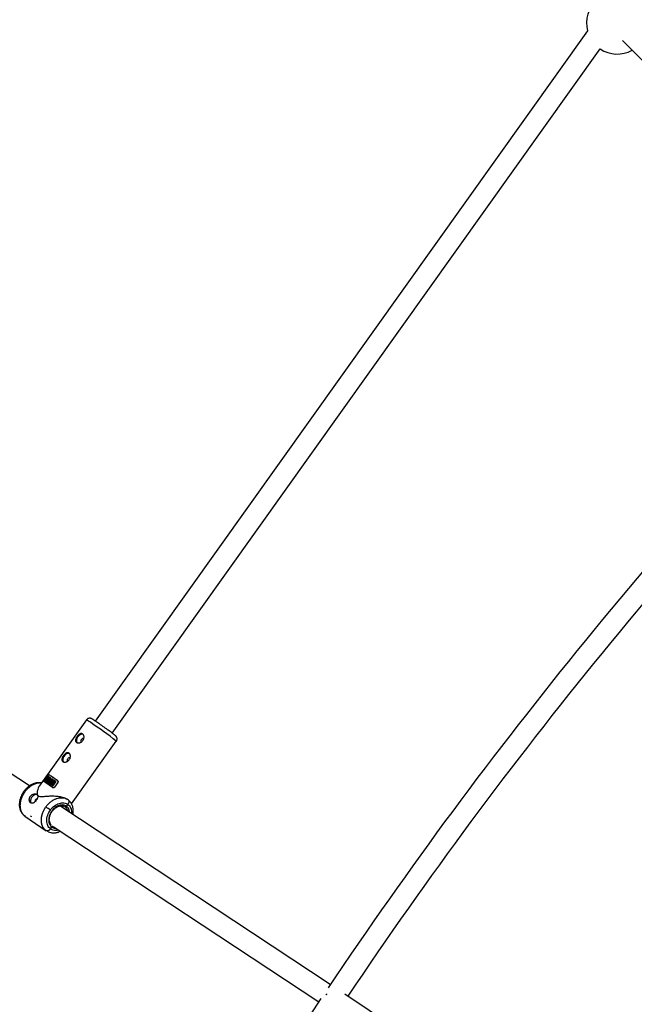
# Model space of a CAD drawing. Units: millimetres. Extents: x -6050 to 6050, y -6050 to 6050.
# Drawn here: x -3150 to -2680, y 1940 to 2694 of the extents above; entities that cross this region are included whole.
import ezdxf

# ---------------------------------------------------------------- set-up
doc = ezdxf.new("R2010")
doc.units = ezdxf.units.MM

msp = doc.modelspace()

# ---------------------------------------------------------------- linework, layer by layer
at = {"color": 8, "linetype": 'Continuous', "lineweight": 25}
for p, q in [((-2715.57, 2685.02), (-3092.24, 2157.12)), ((-2688.84, 2677.53), (-2494.66, 2483.35)), ((-3079.22, 2147.83), (-2705.79, 2671.19)), ((-3142.59, 2107.49), (-3282.86, 2200.06)), ((-3098.94, 2158.06), (-3135.17, 2107.28)), ((-3110.41, 2093.77), (-3076.15, 2141.79)), ((-3127.7, 2116.02), (-3127.98, 2116.23)), ((-3127.96, 2116.21), (-3127.7, 2116.02)), ((-3131.42, 2111.9), (-3128.8, 2115.56)), ((-3131.14, 2111.7), (-3131.42, 2111.9)), ((-3128.53, 2115.36), (-3131.14, 2111.7)), ((-3130.88, 2111.35), (-3130.75, 2111.25)), ((-3130.56, 2111.13), (-3130.75, 2111.25)), ((-3130.69, 2111.22), (-3130.56, 2111.13)), ((-3129.13, 2112.48), (-3130.24, 2110.92)), ((-3130.24, 2110.92), (-3130.11, 2110.83)), ((-3129.91, 2110.7), (-3130.11, 2110.83)), ((-3130.03, 2110.79), (-3127.47, 2114.38)), ((-3130.03, 2110.79), (-3129.91, 2110.7)), ((-3127.35, 2114.29), (-3129.91, 2110.7)), ((-3129.39, 2110.33), (-3129.14, 2110.14)), ((-3128.53, 2115.36), (-3128.8, 2115.56)), ((-3128.56, 2111.68), (-3128.68, 2111.77)), ((-3127.67, 2114.51), (-3128.63, 2113.17)), ((-3126.55, 2112.19), (-3128.36, 2109.65)), ((-3128.24, 2109.56), (-3128.36, 2109.65)), ((-3128.15, 2112.71), (-3128.27, 2112.8)), ((-3127.96, 2109.37), (-3128.24, 2109.56)), ((-3128.16, 2114.84), (-3128.04, 2114.74)), ((-3127.93, 2112.56), (-3128.15, 2112.71)), ((-3128.08, 2109.45), (-3126.27, 2112)), ((-3128.08, 2109.45), (-3127.96, 2109.37)), ((-3128.05, 2112.65), (-3127.93, 2112.56)), ((-3126.15, 2111.91), (-3127.96, 2109.37)), ((-3127.47, 2114.38), (-3127.35, 2114.29)), ((-3125.52, 2111.48), (-3127.33, 2108.94)), ((-3127.33, 2108.94), (-3127.21, 2108.85)), ((-3126.9, 2108.63), (-3127.21, 2108.85)), ((-3127.02, 2108.72), (-3125.2, 2111.26)), ((-3127.02, 2108.72), (-3126.9, 2108.63)), ((-3125.09, 2111.17), (-3126.9, 2108.63)), ((-3126.5, 2113.75), (-3126.76, 2113.93)), ((-3124.05, 2112.03), (-3126.61, 2108.44)), ((-3126.27, 2112), (-3126.15, 2111.91)), ((-3126.27, 2108.2), (-3125.19, 2109.71)), ((-3125.07, 2109.62), (-3126.15, 2108.11)), ((-3124.31, 2109.1), (-3125.39, 2107.59)), ((-3125.2, 2111.26), (-3125.09, 2111.17)), ((-3125.19, 2109.71), (-3125.07, 2109.62)), ((-3125, 2112.7), (-3125.16, 2112.82)), ((-3124.19, 2109.01), (-3125.07, 2109.62)), ((-3125.02, 2107.32), (-3122.45, 2110.91)), ((-3124.91, 2110.11), (-3123.71, 2111.79)), ((-3122.33, 2110.82), (-3124.89, 2107.23)), ((-3123.59, 2111.7), (-3124.79, 2110.02)), ((-3122.83, 2111.18), (-3124.03, 2109.5)), ((-3123.71, 2111.79), (-3123.59, 2111.7)), ((-3120.88, 2110.13), (-3123.5, 2106.47)), ((-3122.45, 2110.91), (-3122.33, 2110.82)), ((-3126.61, 2108.44), (-3126.49, 2108.35)), ((-3126.15, 2108.11), (-3126.49, 2108.35)), ((-3126.27, 2108.2), (-3126.15, 2108.11)), ((-3125.39, 2107.59), (-3125.27, 2107.49)), ((-3124.89, 2107.23), (-3125.27, 2107.49)), ((-3125.02, 2107.32), (-3124.89, 2107.23)), ((-3114.96, 2097.91), (-3113.34, 2097.08)), ((-3114.87, 2097.86), (-3114.84, 2097.9)), ((-3112.71, 2096.62), (-3114.26, 2097.55)), ((-3113.32, 2097.12), (-3113.62, 2097.32)), ((-2912.37, 1955.55), (-3119.39, 2092.18)), ((-3119.07, 2091.97), (-3118.87, 2092.25)), ((-3118.63, 2092.29), (-3118.7, 2091.72)), ((-3116.57, 2092.09), (-3115.34, 2091.47)), ((-3114.19, 2091.89), (-3113.15, 2093.36)), ((-3146.82, 2085.02), (-3145.69, 2084.33)), ((-3146.34, 2084.61), (-3146.11, 2084.49)), ((-3146.13, 2084.46), (-3129.73, 2073.2)), ((-3127.97, 2072.36), (-3129.94, 2073.36)), ((-3126.51, 2074.64), (-3125.46, 2076.1)), ((-3124.53, 2076.4), (-2921.26, 1942.25)), ((-2915.11, 1948.04), (-2915.32, 1947.72)), ((-2627.56, 1765.3), (-2901.27, 1948.19))]:
    msp.add_line(p, q, dxfattribs=at)
at = {"color": 1, "linetype": 'Continuous', "lineweight": 25}
msp.add_line((-3146.61, 2084.92), (-3146.34, 2084.61), dxfattribs=at)
at = {"color": 8, "linetype": 'Continuous', "lineweight": 25, "flags": 128}
for points in [[(-3101.52, 2146.87), (-3102.35, 2147.02), (-3103.3, 2146.85), (-3104.26, 2146.38), (-3105.15, 2145.65), (-3105.89, 2144.71), (-3106.41, 2143.67), (-3106.68, 2142.59), (-3106.65, 2141.59), (-3106.35, 2140.76), (-3106.19, 2140.53)], [(-3101.1, 2143.6), (-3101.13, 2143.61), (-3101.53, 2143.75), (-3102.01, 2143.67), (-3102.49, 2143.39), (-3102.9, 2142.95), (-3103.18, 2142.42), (-3103.28, 2141.88), (-3103.19, 2141.42), (-3102.95, 2141.1)], [(-3111.97, 2132.22), (-3112.8, 2132.37), (-3113.75, 2132.2), (-3114.71, 2131.73), (-3115.6, 2131), (-3116.34, 2130.06), (-3116.87, 2129.02), (-3117.13, 2127.94), (-3117.11, 2126.94), (-3116.8, 2126.11), (-3116.64, 2125.88)], [(-3111.56, 2128.95), (-3111.58, 2128.96), (-3111.98, 2129.1), (-3112.46, 2129.02), (-3112.94, 2128.74), (-3113.36, 2128.3), (-3113.63, 2127.77), (-3113.74, 2127.23), (-3113.65, 2126.77), (-3113.4, 2126.45)], [(-3136.61, 2100.71), (-3136.64, 2100.72), (-3137.49, 2100.88), (-3138.44, 2100.71), (-3139.4, 2100.24), (-3140.29, 2099.51), (-3141.03, 2098.57), (-3141.56, 2097.53), (-3141.82, 2096.45), (-3141.8, 2095.45), (-3141.49, 2094.62), (-3141.27, 2094.32)], [(-3141.89, 2084.7), (-3141.5, 2084.43), (-3140.96, 2084.06)], [(-2915.23, 1948.5), (-2915.36, 1948.31), (-2915.79, 1947.66)]]:
    msp.add_lwpolyline(points, dxfattribs=at)
at = {"color": 8, "linetype": 'Continuous', "lineweight": 25}
msp.add_circle((0, 0), 5500, dxfattribs=at)
for centre, radius, start, end in [((-2692.79, 2690.76), 23.5, 67.92408, 194.14228), ((-2692.79, 2690.76), 23.5, 236.40588, 298.76528), ((0, 0), 3508, 135.36206, 146.17013), ((0, 0), 3492, 135.39406, 146.11874), ((-3257.13, 1920.69), 234.33, 54.53839, 56.55085), ((-3260.9, 1915.4), 234.33, 54.53839, 56.55085), ((-3099.59, 2074.28), 48.14, 128.29398, 130.04626), ((-3047.75, 2076.9), 88.76, 154.76445, 155.98856), ((-3249.66, 1931.09), 221.52, 54.54328, 56.59573), ((-3136.75, 2095.76), 1.67, 141.02275, 194.80038), ((-3136.59, 2095.89), 1.73, 94.62291, 147.63756), ((-3211.58, 1973.43), 143.45, 53.68055, 55.36836), ((0, 0), 3508, 146.3304, 157.18479)]:
    msp.add_arc(centre, radius, start, end, dxfattribs=at)
at = {"color": 1, "linetype": 'Continuous', "lineweight": 25}
for centre, radius, start, end in [((-3112.19, 2134.17), 27.31, 52.98683, 60.9938), ((-3314.32, 1833.43), 389.63, 52.31869, 55.87648)]:
    msp.add_arc(centre, radius, start, end, dxfattribs=at)
at = {"color": 8, "linetype": 'Continuous', "lineweight": 25}
for points, knots in [([(-3092.48, 2157.29), (-3092.69, 2157.43), (-3093.12, 2157.73), (-3093.66, 2158.09), (-3094.12, 2158.39), (-3094.48, 2158.62), (-3094.77, 2158.8), (-3094.99, 2158.93), (-3095.3, 2159.08), (-3095.64, 2159.2), (-3096.08, 2159.3), (-3096.69, 2159.34), (-3097.49, 2159.19), (-3098.32, 2158.78), (-3098.72, 2158.3), (-3098.92, 2158.07)], [0, 0, 0, 0, 0.100344, 0.209767, 0.314345, 0.412893, 0.504916, 0.595499, 0.641146, 0.676129, 0.711119, 0.764215, 0.83886, 0.921901, 1, 1, 1, 1]), ([(-3077.01, 2146.14), (-3077.03, 2146.15), (-3077.1, 2146.23), (-3077.6, 2146.62), (-3078.45, 2147.26), (-3079.55, 2148.08), (-3080.86, 2149.04), (-3082.39, 2150.15), (-3084.12, 2151.4), (-3085.96, 2152.72), (-3087.79, 2154.02), (-3089.5, 2155.22), (-3091.02, 2156.28), (-3091.84, 2156.85), (-3092.24, 2157.12)], [0, 0, 0, 0, 0.02609, 0.117622, 0.205499, 0.288411, 0.371322, 0.4592, 0.550732, 0.644205, 0.737679, 0.829211, 0.917088, 1, 1, 1, 1]), ([(-3106.6, 2140.76), (-3106.75, 2140.86), (-3106.88, 2140.98), (-3107.1, 2141.25), (-3107.18, 2141.41), (-3107.31, 2141.73), (-3107.35, 2141.91), (-3107.38, 2142.28), (-3107.38, 2142.48), (-3107.33, 2142.89), (-3107.28, 2143.1), (-3107.15, 2143.54), (-3107.07, 2143.76), (-3106.87, 2144.21), (-3106.76, 2144.43), (-3106.5, 2144.88), (-3106.36, 2145.1), (-3106.05, 2145.53), (-3105.89, 2145.74), (-3105.55, 2146.13), (-3105.37, 2146.31), (-3105.01, 2146.65), (-3104.82, 2146.81), (-3104.45, 2147.08), (-3104.26, 2147.19), (-3103.88, 2147.38), (-3103.69, 2147.46), (-3103.32, 2147.56), (-3103.14, 2147.58), (-3102.78, 2147.58), (-3102.6, 2147.56), (-3102.27, 2147.45), (-3102.11, 2147.37), (-3101.81, 2147.17), (-3101.67, 2147.04), (-3101.42, 2146.75), (-3101.31, 2146.58), (-3101.12, 2146.2), (-3101.05, 2146), (-3100.93, 2145.56), (-3100.89, 2145.33), (-3100.85, 2144.86), (-3100.85, 2144.62), (-3100.9, 2144.12), (-3100.94, 2143.87), (-3101.08, 2143.37), (-3101.17, 2143.13), (-3101.39, 2142.65), (-3101.52, 2142.43), (-3101.83, 2142), (-3102, 2141.8), (-3102.37, 2141.43), (-3102.58, 2141.27), (-3103, 2140.97), (-3103.23, 2140.85), (-3103.68, 2140.64), (-3103.92, 2140.55), (-3104.39, 2140.43), (-3104.62, 2140.39), (-3105.07, 2140.35), (-3105.3, 2140.35), (-3105.72, 2140.4), (-3105.91, 2140.44), (-3106.28, 2140.57), (-3106.45, 2140.66), (-3106.6, 2140.76)], [0, 0, 0, 0, 0.03125, 0.03125, 0.0625, 0.0625, 0.09375, 0.09375, 0.125, 0.125, 0.15625, 0.15625, 0.1875, 0.1875, 0.21875, 0.21875, 0.25, 0.25, 0.28125, 0.28125, 0.3125, 0.3125, 0.34375, 0.34375, 0.375, 0.375, 0.40625, 0.40625, 0.4375, 0.4375, 0.46875, 0.46875, 0.5, 0.5, 0.53125, 0.53125, 0.5625, 0.5625, 0.59375, 0.59375, 0.625, 0.625, 0.65625, 0.65625, 0.6875, 0.6875, 0.71875, 0.71875, 0.75, 0.75, 0.78125, 0.78125, 0.8125, 0.8125, 0.84375, 0.84375, 0.875, 0.875, 0.90625, 0.90625, 0.9375, 0.9375, 0.96875, 0.96875, 1, 1, 1, 1]), ([(-3076.17, 2141.78), (-3076.15, 2141.8), (-3075.91, 2142.05), (-3075.67, 2142.72), (-3075.54, 2143.69), (-3075.73, 2144.54), (-3076.04, 2145.15), (-3076.33, 2145.53), (-3076.57, 2145.78), (-3076.67, 2145.87), (-3076.74, 2145.92)], [0, 0, 0, 0, 0.012999, 0.19133, 0.369996, 0.54983, 0.664901, 0.750762, 0.851135, 1, 1, 1, 1]), ([(-3117.06, 2126.11), (-3117.21, 2126.21), (-3117.33, 2126.33), (-3117.55, 2126.6), (-3117.63, 2126.75), (-3117.76, 2127.08), (-3117.8, 2127.26), (-3117.84, 2127.63), (-3117.83, 2127.83), (-3117.78, 2128.24), (-3117.74, 2128.45), (-3117.61, 2128.89), (-3117.52, 2129.11), (-3117.33, 2129.56), (-3117.21, 2129.78), (-3116.95, 2130.23), (-3116.81, 2130.45), (-3116.5, 2130.88), (-3116.34, 2131.09), (-3116, 2131.48), (-3115.82, 2131.66), (-3115.46, 2132), (-3115.28, 2132.16), (-3114.9, 2132.43), (-3114.71, 2132.54), (-3114.33, 2132.73), (-3114.15, 2132.81), (-3113.77, 2132.91), (-3113.59, 2132.93), (-3113.23, 2132.93), (-3113.06, 2132.91), (-3112.72, 2132.8), (-3112.56, 2132.72), (-3112.26, 2132.52), (-3112.12, 2132.39), (-3111.88, 2132.1), (-3111.76, 2131.93), (-3111.58, 2131.55), (-3111.5, 2131.35), (-3111.38, 2130.91), (-3111.34, 2130.68), (-3111.3, 2130.21), (-3111.3, 2129.96), (-3111.35, 2129.47), (-3111.39, 2129.22), (-3111.53, 2128.72), (-3111.62, 2128.48), (-3111.84, 2128), (-3111.98, 2127.78), (-3112.28, 2127.35), (-3112.45, 2127.15), (-3112.83, 2126.78), (-3113.03, 2126.62), (-3113.46, 2126.32), (-3113.68, 2126.2), (-3114.14, 2125.99), (-3114.37, 2125.9), (-3114.84, 2125.78), (-3115.07, 2125.74), (-3115.52, 2125.7), (-3115.75, 2125.7), (-3116.17, 2125.75), (-3116.37, 2125.79), (-3116.74, 2125.92), (-3116.91, 2126.01), (-3117.06, 2126.11)], [0, 0, 0, 0, 0.03125, 0.03125, 0.0625, 0.0625, 0.09375, 0.09375, 0.125, 0.125, 0.15625, 0.15625, 0.1875, 0.1875, 0.21875, 0.21875, 0.25, 0.25, 0.28125, 0.28125, 0.3125, 0.3125, 0.34375, 0.34375, 0.375, 0.375, 0.40625, 0.40625, 0.4375, 0.4375, 0.46875, 0.46875, 0.5, 0.5, 0.53125, 0.53125, 0.5625, 0.5625, 0.59375, 0.59375, 0.625, 0.625, 0.65625, 0.65625, 0.6875, 0.6875, 0.71875, 0.71875, 0.75, 0.75, 0.78125, 0.78125, 0.8125, 0.8125, 0.84375, 0.84375, 0.875, 0.875, 0.90625, 0.90625, 0.9375, 0.9375, 0.96875, 0.96875, 1, 1, 1, 1]), ([(-3128.8, 2115.56), (-3128.72, 2115.68), (-3128.63, 2115.78), (-3128.46, 2115.97), (-3128.38, 2116.05), (-3128.23, 2116.17), (-3128.16, 2116.2), (-3128.05, 2116.24), (-3128, 2116.24), (-3127.96, 2116.21)], [0, 0, 0, 0, 0.25, 0.25, 0.5, 0.5, 0.75, 0.75, 1, 1, 1, 1]), ([(-3133.38, 2109.79), (-3133.47, 2109.82), (-3134.19, 2110.03), (-3135.54, 2110.01), (-3137.14, 2109.84), (-3138.36, 2109.55), (-3139.32, 2109.23), (-3140.25, 2108.85), (-3141.44, 2108.25), (-3142.94, 2107.32), (-3144.66, 2105.91), (-3146.28, 2104.19), (-3147.64, 2102.31), (-3148.68, 2100.43), (-3149.45, 2098.6), (-3149.99, 2096.77), (-3150.35, 2094.75), (-3150.43, 2092.38), (-3149.99, 2089.68), (-3148.99, 2087.46), (-3147.73, 2085.8), (-3146.89, 2085.1), (-3146.45, 2084.74)], [0, 0, 0, 0, 0.008286, 0.066556, 0.111373, 0.142923, 0.168873, 0.195636, 0.225789, 0.27733, 0.336446, 0.398926, 0.457496, 0.512139, 0.562946, 0.609994, 0.661614, 0.726117, 0.803825, 0.894989, 0.945789, 1, 1, 1, 1]), ([(-3131.74, 2110.92), (-3131.77, 2110.95), (-3131.79, 2110.99), (-3131.8, 2111.1), (-3131.79, 2111.18), (-3131.73, 2111.35), (-3131.69, 2111.45), (-3131.57, 2111.67), (-3131.5, 2111.78), (-3131.42, 2111.9)], [0, 0, 0, 0, 0.25, 0.25, 0.5, 0.5, 0.75, 0.75, 1, 1, 1, 1]), ([(-3131.14, 2111.7), (-3131.23, 2111.58), (-3131.3, 2111.47), (-3131.42, 2111.25), (-3131.47, 2111.15), (-3131.52, 2110.98), (-3131.54, 2110.91), (-3131.53, 2110.79), (-3131.51, 2110.75), (-3131.48, 2110.73)], [0, 0, 0, 0, 0.25, 0.25, 0.5, 0.5, 0.75, 0.75, 1, 1, 1, 1]), ([(-3129.49, 2112.5), (-3129.61, 2112.4), (-3129.85, 2112.21), (-3130.21, 2111.91), (-3130.55, 2111.63), (-3130.77, 2111.44), (-3130.88, 2111.35)], [0, 0, 0, 0, 0.259298, 0.512395, 0.759295, 1, 1, 1, 1]), ([(-3130.69, 2111.22), (-3130.57, 2111.32), (-3130.32, 2111.53), (-3129.94, 2111.84), (-3129.54, 2112.16), (-3129.27, 2112.37), (-3129.13, 2112.48)], [0, 0, 0, 0, 0.239114, 0.485484, 0.739112, 1, 1, 1, 1]), ([(-3128.34, 2114.95), (-3128.44, 2114.76), (-3128.63, 2114.37), (-3128.91, 2113.76), (-3129.2, 2113.14), (-3129.39, 2112.71), (-3129.49, 2112.5)], [0, 0, 0, 0, 0.239643, 0.486189, 0.73964, 1, 1, 1, 1]), ([(-3128.27, 2112.8), (-3128.2, 2112.89), (-3128.08, 2113.06), (-3127.9, 2113.29), (-3127.7, 2113.51), (-3127.48, 2113.71), (-3127.26, 2113.86), (-3127.08, 2113.94), (-3126.92, 2113.97), (-3126.8, 2113.95), (-3126.7, 2113.9), (-3126.62, 2113.82), (-3126.56, 2113.71), (-3126.53, 2113.55), (-3126.54, 2113.35), (-3126.59, 2113.09), (-3126.68, 2112.82), (-3126.82, 2112.51), (-3127.04, 2112.15), (-3127.32, 2111.74), (-3127.62, 2111.34), (-3127.89, 2111.01), (-3128.15, 2110.74), (-3128.42, 2110.51), (-3128.69, 2110.34), (-3128.91, 2110.23), (-3129.11, 2110.2), (-3129.29, 2110.24), (-3129.42, 2110.35), (-3129.48, 2110.5), (-3129.48, 2110.66), (-3129.46, 2110.82), (-3129.42, 2110.97), (-3129.37, 2111.11), (-3129.31, 2111.26), (-3129.22, 2111.43), (-3129.08, 2111.65), (-3128.96, 2111.82), (-3128.89, 2111.91)], [0, 0, 0, 0, 0.034217, 0.062563, 0.085494, 0.124931, 0.152763, 0.174932, 0.196263, 0.215046, 0.232903, 0.250252, 0.269215, 0.290019, 0.313848, 0.341769, 0.375455, 0.404329, 0.445289, 0.500419, 0.552894, 0.594475, 0.625219, 0.667458, 0.700891, 0.727936, 0.75032, 0.780205, 0.812871, 0.831736, 0.852108, 0.875418, 0.887278, 0.906679, 0.923268, 0.937937, 0.965678, 1, 1, 1, 1]), ([(-3126.6, 2113.82), (-3126.6, 2113.82), (-3126.54, 2113.79), (-3126.46, 2113.68), (-3126.4, 2113.43), (-3126.45, 2113.02), (-3126.74, 2112.25), (-3127.33, 2111.45), (-3128, 2110.66), (-3128.49, 2110.28), (-3128.87, 2110.12), (-3129.08, 2110.13), (-3129.2, 2110.17), (-3129.24, 2110.21), (-3129.24, 2110.21)], [0, 0, 0, 0, 0.001493, 0.053725, 0.112228, 0.188394, 0.293111, 0.562538, 0.700766, 0.840653, 0.895625, 0.951131, 0.999976, 1, 1, 1, 1]), ([(-3128.68, 2111.77), (-3128.73, 2111.7), (-3128.81, 2111.58), (-3128.94, 2111.37), (-3129.04, 2111.19), (-3129.1, 2111.02), (-3129.13, 2110.9), (-3129.13, 2110.78), (-3129.08, 2110.69), (-3129, 2110.64), (-3128.9, 2110.63), (-3128.77, 2110.67), (-3128.62, 2110.76), (-3128.43, 2110.91), (-3128.19, 2111.14), (-3127.91, 2111.49), (-3127.6, 2111.9), (-3127.32, 2112.31), (-3127.11, 2112.66), (-3126.99, 2112.93), (-3126.92, 2113.13), (-3126.9, 2113.29), (-3126.92, 2113.42), (-3126.98, 2113.51), (-3127.1, 2113.55), (-3127.28, 2113.49), (-3127.45, 2113.37), (-3127.61, 2113.21), (-3127.75, 2113.06), (-3127.89, 2112.87), (-3128, 2112.72), (-3128.05, 2112.65)], [0, 0, 0, 0, 0.035001, 0.062816, 0.103539, 0.125529, 0.142233, 0.163563, 0.188287, 0.210053, 0.230637, 0.251186, 0.278932, 0.313472, 0.358639, 0.421223, 0.500621, 0.575719, 0.63217, 0.672385, 0.703352, 0.728646, 0.750079, 0.775781, 0.80054, 0.829654, 0.874831, 0.897314, 0.926178, 0.962147, 1, 1, 1, 1]), ([(-3129.08, 2112.82), (-3128.98, 2113.05), (-3128.77, 2113.51), (-3128.47, 2114.18), (-3128.26, 2114.62), (-3128.16, 2114.84)], [0, 0, 0, 0, 0.343738, 0.677071, 1, 1, 1, 1]), ([(-3128.56, 2111.68), (-3128.64, 2111.56), (-3128.81, 2111.32), (-3128.97, 2110.99), (-3129.02, 2110.77), (-3129, 2110.66), (-3128.97, 2110.62), (-3128.95, 2110.6), (-3128.94, 2110.59)], [0, 0, 0, 0, 0.32338, 0.646486, 0.807918, 0.887682, 0.971021, 1, 1, 1, 1]), ([(-3127.7, 2116.02), (-3127.74, 2116.05), (-3127.78, 2116.05), (-3127.9, 2116.01), (-3127.96, 2115.97), (-3128.11, 2115.85), (-3128.19, 2115.77), (-3128.36, 2115.58), (-3128.45, 2115.48), (-3128.53, 2115.36)], [0, 0, 0, 0, 0.25, 0.25, 0.5, 0.5, 0.75, 0.75, 1, 1, 1, 1]), ([(-3126.88, 2113.42), (-3126.88, 2113.42), (-3126.9, 2113.44), (-3126.96, 2113.45), (-3127.06, 2113.44), (-3127.21, 2113.37), (-3127.54, 2113.12), (-3127.75, 2112.81), (-3127.93, 2112.56)], [0, 0, 0, 0, 0.021991, 0.092706, 0.162706, 0.302931, 0.442625, 1, 1, 1, 1]), ([(-3126.55, 2112.19), (-3126.5, 2112.25), (-3126.42, 2112.36), (-3126.3, 2112.5), (-3126.2, 2112.61), (-3126.11, 2112.69), (-3126.03, 2112.75), (-3125.95, 2112.8), (-3125.83, 2112.87), (-3125.67, 2112.93), (-3125.47, 2112.94), (-3125.3, 2112.9), (-3125.15, 2112.82), (-3125.01, 2112.7), (-3124.89, 2112.55), (-3124.82, 2112.34), (-3124.82, 2112.11), (-3124.86, 2111.88), (-3124.95, 2111.66), (-3125.06, 2111.46), (-3125.15, 2111.33), (-3125.2, 2111.26)], [0, 0, 0, 0, 0.06041, 0.107016, 0.144056, 0.174948, 0.202098, 0.227004, 0.250544, 0.319892, 0.37569, 0.436154, 0.501078, 0.548445, 0.626266, 0.680192, 0.751441, 0.821699, 0.875892, 0.932091, 1, 1, 1, 1]), ([(-3125.52, 2111.48), (-3125.46, 2111.57), (-3125.34, 2111.73), (-3125.26, 2111.96), (-3125.25, 2112.13), (-3125.28, 2112.25), (-3125.32, 2112.32), (-3125.37, 2112.38), (-3125.45, 2112.45), (-3125.61, 2112.51), (-3125.83, 2112.44), (-3126, 2112.32), (-3126.13, 2112.18), (-3126.22, 2112.06), (-3126.27, 2112)], [0, 0, 0, 0, 0.141156, 0.249687, 0.32392, 0.379059, 0.425365, 0.46577, 0.50053, 0.611143, 0.749562, 0.811913, 0.89267, 1, 1, 1, 1]), ([(-3125.29, 2112.32), (-3125.33, 2112.35), (-3125.41, 2112.4), (-3125.56, 2112.4), (-3125.72, 2112.35), (-3125.9, 2112.23), (-3126.04, 2112.06), (-3126.12, 2111.94), (-3126.15, 2111.91)], [0, 0, 0, 0, 0.167316, 0.312953, 0.458092, 0.629224, 0.889997, 1, 1, 1, 1]), ([(-3125.01, 2112.69), (-3124.99, 2112.68), (-3124.89, 2112.63), (-3124.77, 2112.47), (-3124.69, 2112.21), (-3124.71, 2111.93), (-3124.82, 2111.56), (-3124.98, 2111.32), (-3125.09, 2111.17)], [0, 0, 0, 0, 0.048905, 0.236346, 0.388241, 0.539531, 0.721807, 1, 1, 1, 1]), ([(-3121.18, 2111.56), (-3121.07, 2111.48), (-3120.98, 2111.39), (-3120.83, 2111.17), (-3120.77, 2111.05), (-3120.71, 2110.79), (-3120.7, 2110.65), (-3120.75, 2110.38), (-3120.8, 2110.24), (-3120.88, 2110.13)], [0, 0, 0, 0, 0.25, 0.25, 0.5, 0.5, 0.75, 0.75, 1, 1, 1, 1]), ([(-3146.37, 2102.65), (-3146.44, 2102.55), (-3146.58, 2102.35), (-3146.79, 2102.04), (-3147, 2101.72), (-3147.19, 2101.4), (-3147.39, 2101.08), (-3147.57, 2100.75), (-3147.75, 2100.42), (-3147.93, 2100.08), (-3148.1, 2099.74), (-3148.26, 2099.39), (-3148.41, 2099.05), (-3148.56, 2098.69), (-3148.7, 2098.34), (-3148.84, 2097.98), (-3148.96, 2097.62), (-3149.08, 2097.26), (-3149.19, 2096.9), (-3149.3, 2096.53), (-3149.39, 2096.17), (-3149.48, 2095.8), (-3149.55, 2095.43), (-3149.62, 2095.06), (-3149.68, 2094.69), (-3149.73, 2094.32), (-3149.78, 2093.95), (-3149.81, 2093.58), (-3149.83, 2093.21), (-3149.85, 2092.84), (-3149.85, 2092.48), (-3149.85, 2092.11), (-3149.83, 2091.73), (-3149.8, 2091.33), (-3149.76, 2090.93), (-3149.7, 2090.51), (-3149.62, 2090.09), (-3149.53, 2089.66), (-3149.42, 2089.22), (-3149.28, 2088.77), (-3149.12, 2088.33), (-3148.93, 2087.88), (-3148.72, 2087.44), (-3148.48, 2087), (-3148.21, 2086.56), (-3147.9, 2086.14), (-3147.56, 2085.73), (-3147.19, 2085.33), (-3146.79, 2084.95), (-3146.49, 2084.73), (-3146.34, 2084.61)], [0, 0, 0, 0, 0.0163296, 0.0327244, 0.0491843, 0.0657094, 0.0822996, 0.0989549, 0.1156754, 0.1324611, 0.1493119, 0.1662279, 0.183209, 0.2002552, 0.2173666, 0.2345431, 0.2517848, 0.2690917, 0.2864637, 0.3039008, 0.3214031, 0.3389706, 0.3566032, 0.3743009, 0.3920639, 0.4098919, 0.4277851, 0.4457435, 0.463767, 0.4818557, 0.5000095, 0.5183647, 0.5376044, 0.5577287, 0.5787374, 0.6006306, 0.6234083, 0.6470704, 0.6716171, 0.6970481, 0.7233636, 0.7505635, 0.7786478, 0.8076165, 0.8374695, 0.868207, 0.8998287, 0.9323348, 0.9657253, 1, 1, 1, 1]), ([(-3141.89, 2099.58), (-3141.74, 2099.8), (-3141.57, 2099.99), (-3141.19, 2100.36), (-3140.99, 2100.53), (-3140.56, 2100.82), (-3140.34, 2100.95), (-3139.89, 2101.16), (-3139.65, 2101.24), (-3139.19, 2101.37), (-3138.96, 2101.41), (-3138.5, 2101.45), (-3138.28, 2101.45), (-3137.86, 2101.4), (-3137.66, 2101.35), (-3137.29, 2101.23), (-3137.13, 2101.14), (-3136.83, 2100.94), (-3136.7, 2100.82), (-3136.48, 2100.55), (-3136.4, 2100.4), (-3136.27, 2100.07), (-3136.23, 2099.89), (-3136.2, 2099.52), (-3136.2, 2099.32), (-3136.25, 2098.91), (-3136.29, 2098.7), (-3136.42, 2098.26), (-3136.5, 2098.03), (-3136.7, 2097.59), (-3136.81, 2097.36), (-3137.07, 2096.91), (-3137.21, 2096.69), (-3137.37, 2096.47)], [0, 0, 0, 0, 0.0625, 0.0625, 0.125, 0.125, 0.1875, 0.1875, 0.25, 0.25, 0.3125, 0.3125, 0.375, 0.375, 0.4375, 0.4375, 0.5, 0.5, 0.5625, 0.5625, 0.625, 0.625, 0.6875, 0.6875, 0.75, 0.75, 0.8125, 0.8125, 0.875, 0.875, 0.9375, 0.9375, 1, 1, 1, 1]), ([(-3135.12, 2107.24), (-3135.28, 2107.05), (-3135.8, 2106.39), (-3136.44, 2104.61), (-3136.81, 2102.48), (-3136.55, 2100.7), (-3135.89, 2099.79), (-3134.57, 2099.36), (-3132.57, 2099.43), (-3130, 2099.66), (-3126.98, 2099.86), (-3123.65, 2099.89), (-3120.62, 2099.64), (-3118.19, 2099.19), (-3116.39, 2098.69), (-3114.81, 2098.06), (-3114, 2097.55), (-3113.63, 2097.3)], [0, 0, 0, 0, 0.037909, 0.126073, 0.243913, 0.2965, 0.338351, 0.377842, 0.44331, 0.521049, 0.600324, 0.693568, 0.790326, 0.843921, 0.898839, 0.952517, 1, 1, 1, 1]), ([(-3123.5, 2106.47), (-3123.58, 2106.35), (-3123.69, 2106.26), (-3123.93, 2106.13), (-3124.06, 2106.09), (-3124.33, 2106.06), (-3124.47, 2106.07), (-3124.73, 2106.14), (-3124.84, 2106.19), (-3124.95, 2106.27)], [0, 0, 0, 0, 0.25, 0.25, 0.5, 0.5, 0.75, 0.75, 1, 1, 1, 1]), ([(-3137.37, 2096.47), (-3137.4, 2096.42), (-3137.48, 2096.31), (-3137.6, 2096.16), (-3137.73, 2096.01), (-3137.85, 2095.86), (-3137.98, 2095.71), (-3138.11, 2095.57), (-3138.25, 2095.44), (-3138.52, 2095.18), (-3138.94, 2094.83), (-3139.51, 2094.49), (-3140.08, 2094.27), (-3140.63, 2094.19), (-3141.15, 2094.27), (-3141.63, 2094.5), (-3142.05, 2094.88), (-3142.38, 2095.39), (-3142.61, 2096), (-3142.73, 2096.69), (-3142.72, 2097.43), (-3142.61, 2098.05), (-3142.45, 2098.55), (-3142.29, 2098.9), (-3142.11, 2099.25), (-3141.96, 2099.47), (-3141.89, 2099.58)], [0, 0, 0, 0, 0.015729, 0.031358, 0.046923, 0.062463, 0.078016, 0.09362, 0.109313, 0.125133, 0.187506, 0.250017, 0.312686, 0.374945, 0.437571, 0.499871, 0.562165, 0.62483, 0.687144, 0.749877, 0.812433, 0.874859, 0.906373, 0.937532, 0.968639, 1, 1, 1, 1]), ([(-3126.62, 2089.01), (-3125.74, 2090.24), (-3124.69, 2091.33), (-3122.39, 2093.1), (-3121.15, 2093.76), (-3118.65, 2094.57), (-3117.41, 2094.7), (-3115.1, 2094.43), (-3114.04, 2094.01), (-3113.15, 2093.36)], [0, 0, 0, 0, 0.25, 0.25, 0.5, 0.5, 0.75, 0.75, 1, 1, 1, 1]), ([(-3109.37, 2085.57), (-3109.33, 2085.75), (-3109.06, 2086.82), (-3109.03, 2088.74), (-3109.31, 2091.2), (-3110.09, 2093.42), (-3111.27, 2095.34), (-3112.36, 2096.29), (-3112.91, 2096.77)], [0, 0, 0, 0, 0.0412083, 0.2349735, 0.4278889, 0.6198378, 0.8106159, 1, 1, 1, 1]), ([(-3129.94, 2073.36), (-3130.02, 2073.41), (-3130.16, 2073.52), (-3130.37, 2073.69), (-3130.57, 2073.87), (-3130.76, 2074.05), (-3130.95, 2074.24), (-3131.12, 2074.43), (-3131.29, 2074.62), (-3131.45, 2074.82), (-3131.61, 2075.02), (-3131.75, 2075.22), (-3131.89, 2075.43), (-3132.02, 2075.64), (-3132.15, 2075.84), (-3132.27, 2076.05), (-3132.38, 2076.27), (-3132.48, 2076.48), (-3132.58, 2076.69), (-3132.67, 2076.9), (-3132.76, 2077.12), (-3132.84, 2077.33), (-3132.92, 2077.54), (-3132.98, 2077.76), (-3133.05, 2077.97), (-3133.11, 2078.18), (-3133.16, 2078.39), (-3133.21, 2078.59), (-3133.26, 2078.8), (-3133.3, 2079.01), (-3133.34, 2079.21), (-3133.37, 2079.41), (-3133.4, 2079.61), (-3133.42, 2079.8), (-3133.44, 2080), (-3133.46, 2080.19), (-3133.48, 2080.37), (-3133.49, 2080.56), (-3133.5, 2080.74), (-3133.51, 2080.92), (-3133.51, 2081.1), (-3133.52, 2081.45), (-3133.51, 2081.98), (-3133.46, 2082.69), (-3133.37, 2083.41), (-3133.25, 2084.13), (-3133.1, 2084.84), (-3132.92, 2085.55), (-3132.71, 2086.26), (-3132.46, 2086.95), (-3132.19, 2087.64), (-3131.9, 2088.32), (-3131.57, 2088.98), (-3131.23, 2089.63), (-3130.86, 2090.26), (-3130.47, 2090.87), (-3130.2, 2091.26), (-3130.06, 2091.46)], [0, 0, 0, 0, 0.016392, 0.032585, 0.048578, 0.064372, 0.079966, 0.095361, 0.110556, 0.125551, 0.140347, 0.154943, 0.16934, 0.183537, 0.197534, 0.211332, 0.224931, 0.238329, 0.251528, 0.264528, 0.277328, 0.289929, 0.30233, 0.314531, 0.326533, 0.338335, 0.349937, 0.36134, 0.372544, 0.383548, 0.394352, 0.404957, 0.415362, 0.425567, 0.435573, 0.44538, 0.454986, 0.464394, 0.473601, 0.482609, 0.491418, 0.500027, 0.535062, 0.569854, 0.604403, 0.638708, 0.67277, 0.706589, 0.740164, 0.773495, 0.806583, 0.839428, 0.872029, 0.904387, 0.936501, 0.968372, 1, 1, 1, 1]), ([(-3126.51, 2074.64), (-3127.4, 2075.29), (-3128.11, 2076.19), (-3129.09, 2078.34), (-3129.34, 2079.59), (-3129.37, 2082.25), (-3129.13, 2083.66), (-3128.19, 2086.43), (-3127.49, 2087.78), (-3126.62, 2089.01)], [0, 0, 0, 0, 0.25, 0.25, 0.5, 0.5, 0.75, 0.75, 1, 1, 1, 1]), ([(-3114.19, 2091.89), (-3114.94, 2092.45), (-3115.83, 2092.8), (-3117.78, 2093.03), (-3118.84, 2092.91), (-3120.94, 2092.23), (-3121.99, 2091.67), (-3123.93, 2090.18), (-3124.81, 2089.26), (-3126.29, 2087.19), (-3126.88, 2086.04), (-3127.67, 2083.71), (-3127.87, 2082.52), (-3127.85, 2080.27), (-3127.64, 2079.22), (-3126.81, 2077.41), (-3126.21, 2076.65), (-3125.46, 2076.1)], [0, 0, 0, 0, 0.125, 0.125, 0.25, 0.25, 0.375, 0.375, 0.5, 0.5, 0.625, 0.625, 0.75, 0.75, 0.875, 0.875, 1, 1, 1, 1]), ([(-3125.89, 2077.78), (-3126.08, 2077.96), (-3126.64, 2078.46), (-3127.14, 2079.65), (-3127.44, 2081.1), (-3127.43, 2082.45), (-3127.26, 2083.62), (-3126.9, 2085.02), (-3126.17, 2086.78), (-3125.03, 2088.48), (-3123.83, 2089.77), (-3122.69, 2090.73), (-3121.32, 2091.58), (-3119.75, 2092.2), (-3118.04, 2092.47), (-3116.99, 2092.21), (-3116.45, 2092.08)], [0, 0, 0, 0, 0.04395, 0.12901, 0.20292, 0.265524, 0.316667, 0.359269, 0.44961, 0.548979, 0.602525, 0.663856, 0.734431, 0.81403, 0.902535, 1, 1, 1, 1]), ([(-3114.19, 2091.89), (-3114.21, 2091.87), (-3114.25, 2091.81), (-3114.33, 2091.72), (-3114.42, 2091.64), (-3114.53, 2091.55), (-3114.66, 2091.48), (-3114.8, 2091.42), (-3114.94, 2091.38), (-3115.09, 2091.38), (-3115.22, 2091.4), (-3115.3, 2091.45), (-3115.34, 2091.47)], [0, 0, 0, 0, 0.064592, 0.138002, 0.220585, 0.312422, 0.413179, 0.521984, 0.637348, 0.757186, 0.878971, 1, 1, 1, 1]), ([(-3126.51, 2074.64), (-3126.54, 2074.59), (-3126.61, 2074.5), (-3126.72, 2074.35), (-3126.85, 2074.21), (-3126.98, 2074.07), (-3127.13, 2073.93), (-3127.29, 2073.8), (-3127.46, 2073.67), (-3127.64, 2073.54), (-3127.83, 2073.43), (-3128.03, 2073.33), (-3128.26, 2073.24), (-3128.52, 2073.16), (-3128.8, 2073.1), (-3129.07, 2073.09), (-3129.32, 2073.11), (-3129.55, 2073.16), (-3129.76, 2073.24), (-3129.88, 2073.32), (-3129.94, 2073.36)], [0, 0, 0, 0, 0.036539, 0.074897, 0.115098, 0.15715, 0.201044, 0.246755, 0.294231, 0.343397, 0.394153, 0.44637, 0.499892, 0.575157, 0.649902, 0.723625, 0.795867, 0.866224, 0.934357, 1, 1, 1, 1]), ([(-3128.09, 2072.35), (-3127.5, 2072.14), (-3126.41, 2071.75), (-3124.59, 2071.55), (-3122.95, 2071.63), (-3121.65, 2071.88), (-3120.78, 2072.13), (-3120, 2072.39), (-3119.43, 2072.65), (-3119.09, 2072.81)], [0, 0, 0, 0, 0.211835, 0.3913447, 0.5992596, 0.7345661, 0.8037769, 0.8828558, 1, 1, 1, 1])]:
    msp.add_open_spline(points, degree=3, knots=knots, dxfattribs=at)
at = {"color": 1, "linetype": 'Continuous', "lineweight": 25}
for points, knots in [([(-3133.48, 2109.66), (-3133.67, 2109.7), (-3134.21, 2109.8), (-3135.12, 2109.75), (-3136.13, 2109.64), (-3137.07, 2109.44), (-3138.47, 2109.03), (-3140.36, 2108.2), (-3142.63, 2106.68), (-3144.68, 2104.83), (-3145.81, 2103.37), (-3146.37, 2102.65)], [0, 0, 0, 0, 0.047309, 0.127885, 0.201765, 0.268949, 0.329436, 0.503942, 0.673873, 0.839226, 1, 1, 1, 1]), ([(-3130.06, 2091.46), (-3129.5, 2092.18), (-3128.37, 2093.64), (-3126.31, 2095.48), (-3124.56, 2096.65), (-3123.24, 2097.32), (-3122.43, 2097.67), (-3121.28, 2098.09), (-3119.69, 2098.48), (-3117.59, 2098.58), (-3115.92, 2098.42), (-3115.11, 2097.99), (-3114.96, 2097.91)], [0, 0, 0, 0, 0.13699, 0.277882, 0.422675, 0.471881, 0.521522, 0.571599, 0.680306, 0.811779, 0.965985, 1, 1, 1, 1]), ([(-3112.85, 2096.66), (-3112.76, 2096.57), (-3112.57, 2096.38), (-3112.44, 2095.93), (-3112.39, 2095.43), (-3112.45, 2094.9), (-3112.65, 2094.18), (-3112.95, 2093.68), (-3113.15, 2093.36)], [0, 0, 0, 0, 0.136618, 0.283074, 0.432636, 0.579118, 0.724548, 1, 1, 1, 1]), ([(-3115.34, 2091.47), (-3114.96, 2091.12), (-3114.26, 2090.47), (-3113.62, 2089.36), (-3113.52, 2088.56), (-3113.49, 2088.28)], [0, 0, 0, 0, 0.4267, 0.798665, 1, 1, 1, 1]), ([(-3111.91, 2087.24), (-3111.93, 2087.61), (-3111.99, 2088.54), (-3112.46, 2089.82), (-3113.19, 2091.04), (-3113.86, 2091.62), (-3114.19, 2091.89)], [0, 0, 0, 0, 0.186483, 0.470355, 0.742885, 1, 1, 1, 1]), ([(-3113.15, 2093.36), (-3112.76, 2093.03), (-3111.96, 2092.34), (-3111.08, 2090.9), (-3110.51, 2089.15), (-3110.29, 2087.56), (-3110.41, 2086.56), (-3110.44, 2086.27)], [0, 0, 0, 0, 0.210952, 0.434571, 0.667508, 0.9054, 1, 1, 1, 1]), ([(-3120.48, 2073.73), (-3120.91, 2073.62), (-3121.97, 2073.34), (-3123.57, 2073.41), (-3125.19, 2073.8), (-3126.08, 2074.36), (-3126.51, 2074.64)], [0, 0, 0, 0, 0.189541, 0.472364, 0.743871, 1, 1, 1, 1]), ([(-3125.24, 2076.95), (-3125.23, 2076.92), (-3125.21, 2076.83), (-3125.22, 2076.62), (-3125.3, 2076.36), (-3125.41, 2076.18), (-3125.46, 2076.1)], [0, 0, 0, 0, 0.129655, 0.347021, 0.718156, 1, 1, 1, 1]), ([(-3125.46, 2076.1), (-3125.1, 2075.87), (-3124.35, 2075.41), (-3123.35, 2075.1), (-3122.72, 2075.11), (-3122.58, 2075.11)], [0, 0, 0, 0, 0.424824, 0.87512, 1, 1, 1, 1])]:
    msp.add_open_spline(points, degree=3, knots=knots, dxfattribs=at)
at = {"color": 8, "linetype": 'Continuous', "lineweight": 25}
for points in [[(-3130.88, 2111.35), (-3130.82, 2111.31), (-3130.76, 2111.27), (-3130.69, 2111.22)], [(-3130.24, 2110.92), (-3130.17, 2110.88), (-3130.1, 2110.83), (-3130.03, 2110.79)], [(-3128.63, 2113.17), (-3128.78, 2113.05), (-3128.93, 2112.93), (-3129.08, 2112.82)], [(-3128.68, 2111.77), (-3128.75, 2111.82), (-3128.82, 2111.87), (-3128.89, 2111.91)], [(-3128.36, 2109.65), (-3128.27, 2109.58), (-3128.17, 2109.52), (-3128.08, 2109.45)], [(-3128.16, 2114.84), (-3128.23, 2114.88), (-3128.29, 2114.92), (-3128.34, 2114.95)], [(-3128.27, 2112.8), (-3128.2, 2112.75), (-3128.12, 2112.7), (-3128.05, 2112.65)], [(-3127.47, 2114.38), (-3127.54, 2114.42), (-3127.61, 2114.47), (-3127.67, 2114.51)], [(-3127.33, 2108.94), (-3127.23, 2108.87), (-3127.12, 2108.79), (-3127.02, 2108.72)], [(-3125.19, 2109.71), (-3124.91, 2109.51), (-3124.61, 2109.31), (-3124.31, 2109.1)], [(-3124.03, 2109.5), (-3124.33, 2109.71), (-3124.62, 2109.91), (-3124.91, 2110.11)], [(-3123.71, 2111.79), (-3123.82, 2111.87), (-3123.94, 2111.95), (-3124.05, 2112.03)], [(-3122.45, 2110.91), (-3122.58, 2111), (-3122.71, 2111.09), (-3122.83, 2111.18)], [(-3126.61, 2108.44), (-3126.5, 2108.36), (-3126.39, 2108.28), (-3126.27, 2108.2)], [(-3125.39, 2107.59), (-3125.27, 2107.5), (-3125.14, 2107.41), (-3125.02, 2107.32)]]:
    msp.add_open_spline(points, degree=3, dxfattribs=at)

doc.saveas('drawing.dxf')
